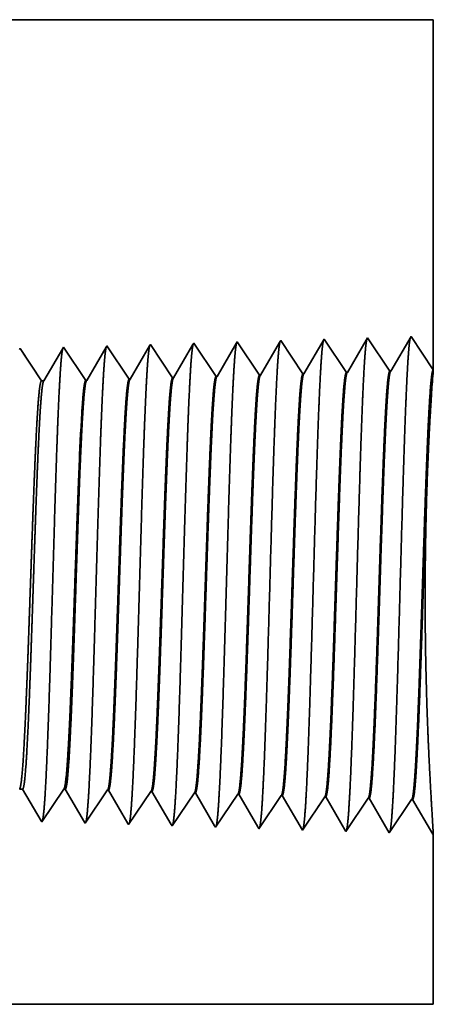
# Model space of a CAD drawing. Extents: x 0 to 10.8, y 0 to 8.2.
# Drawn here: x 5.1 to 5.3, y 0.9 to 1.5 of the extents above; entities that cross this region are included whole.
import ezdxf

# ---------------------------------------------------------------- set-up
doc = ezdxf.new("R2010")
doc.units = 0
doc.header["$MEASUREMENT"] = 0
doc.layers.get('0').update_dxf_attribs({"lineweight": 13})

# ---------------------------------------------------------------- blocks, each defined once
blk = doc.blocks.new('BLOCK23')
at = {"color": 7, "lineweight": 5, "ltscale": 0.000135}
blk.add_line((4.129432, 0.604065), (4.134836, 0.604065), dxfattribs=at)
at = {"color": 7, "lineweight": 5, "ltscale": 0.000216}
for p, q in [((4.134836, 0.604065), (4.139184, 0.596601)), ((4.139184, 0.596601), (4.143531, 0.589137)), ((4.143531, 0.589137), (4.147878, 0.581674)), ((4.147878, 0.581674), (4.152226, 0.57421)), ((4.152226, 0.57421), (4.156573, 0.566746)), ((4.156573, 0.566746), (4.16092, 0.559282)), ((4.16092, 0.559282), (4.165268, 0.551818))]:
    blk.add_line(p, q, dxfattribs=at)
at = {"color": 7, "lineweight": 5, "ltscale": 0.00027}
for p, q in [((4.196337, 0.595076), (4.202354, 0.604065)), ((4.184302, 0.577098), (4.19032, 0.586087)), ((4.19032, 0.586087), (4.196337, 0.595076)), ((4.172268, 0.55912), (4.178285, 0.568109)), ((4.178285, 0.568109), (4.184302, 0.577098)), ((4.16625, 0.550131), (4.172268, 0.55912))]:
    blk.add_line(p, q, dxfattribs=at)
at = {"color": 7, "lineweight": 5, "ltscale": 6.5e-05}
blk.add_line((4.202354, 0.604065), (4.204965, 0.604065), dxfattribs=at)
at = {"color": 7, "lineweight": 5, "ltscale": 0.000225}
for p, q in [((4.204965, 0.604065), (4.209486, 0.596303)), ((4.209486, 0.596303), (4.214007, 0.588542)), ((4.214007, 0.588542), (4.218527, 0.58078)), ((4.418822, 0.598105), (4.423351, 0.590331)), ((4.423351, 0.590331), (4.427879, 0.582556)), ((4.218527, 0.58078), (4.223048, 0.573018)), ((4.223048, 0.573018), (4.227569, 0.565256)), ((4.427879, 0.582556), (4.432407, 0.574781)), ((4.432407, 0.574781), (4.436935, 0.567007)), ((4.436935, 0.567007), (4.441463, 0.559232)), ((4.227569, 0.565256), (4.23209, 0.557495)), ((4.23209, 0.557495), (4.236611, 0.549733)), ((4.441463, 0.559232), (4.445992, 0.551458)), ((4.445992, 0.551458), (4.45052, 0.543683))]:
    blk.add_line(p, q, dxfattribs=at)
at = {"color": 7, "lineweight": 5, "ltscale": 0.000235}
for p, q in [((4.269078, 0.594804), (4.274311, 0.602621)), ((4.340506, 0.592572), (4.345739, 0.600389)), ((4.258611, 0.579169), (4.263845, 0.586986)), ((4.263845, 0.586986), (4.269078, 0.594804)), ((4.33004, 0.576937), (4.335273, 0.584754)), ((4.335273, 0.584754), (4.340506, 0.592572)), ((4.406701, 0.582522), (4.411934, 0.59034)), ((4.411934, 0.59034), (4.417167, 0.598157)), ((4.47813, 0.58029), (4.483363, 0.588108)), ((4.483363, 0.588108), (4.488596, 0.595925)), ((4.549558, 0.578058), (4.554791, 0.585875)), ((4.554791, 0.585875), (4.560024, 0.593693)), ((4.620986, 0.575826), (4.626219, 0.583643)), ((4.626219, 0.583643), (4.631452, 0.591461)), ((4.248145, 0.563534), (4.253378, 0.571351)), ((4.253378, 0.571351), (4.258611, 0.579169)), ((4.319574, 0.561301), (4.324807, 0.569119)), ((4.324807, 0.569119), (4.33004, 0.576937)), ((4.396235, 0.566887), (4.401468, 0.574705)), ((4.401468, 0.574705), (4.406701, 0.582522)), ((4.467664, 0.564655), (4.472897, 0.572472)), ((4.472897, 0.572472), (4.47813, 0.58029)), ((4.539092, 0.562423), (4.544325, 0.57024)), ((4.544325, 0.57024), (4.549558, 0.578058)), ((4.610521, 0.560191), (4.615754, 0.568008)), ((4.615754, 0.568008), (4.620986, 0.575826)), ((4.237679, 0.547898), (4.242912, 0.555716)), ((4.242912, 0.555716), (4.248145, 0.563534)), ((4.309108, 0.545666), (4.314341, 0.553484)), ((4.314341, 0.553484), (4.319574, 0.561301)), ((4.380536, 0.543434), (4.385769, 0.551252)), ((4.385769, 0.551252), (4.391002, 0.559069)), ((4.391002, 0.559069), (4.396235, 0.566887)), ((4.457198, 0.54902), (4.462431, 0.556837)), ((4.462431, 0.556837), (4.467664, 0.564655)), ((4.528626, 0.546788), (4.533859, 0.554605)), ((4.533859, 0.554605), (4.539092, 0.562423)), ((4.600055, 0.544555), (4.605288, 0.552373)), ((4.605288, 0.552373), (4.610521, 0.560191)), ((4.451965, 0.541202), (4.457198, 0.54902)), ((4.523393, 0.53897), (4.528626, 0.546788)), ((4.594822, 0.536738), (4.600055, 0.544555))]:
    blk.add_line(p, q, dxfattribs=at)
at = {"color": 7, "lineweight": 5, "ltscale": 4.1e-05}
for p, q in [((4.274311, 0.602621), (4.275965, 0.602569)), ((4.345739, 0.600389), (4.347394, 0.600337)), ((4.417167, 0.598157), (4.418822, 0.598105)), ((4.488596, 0.595925), (4.490251, 0.595873)), ((4.560024, 0.593693), (4.561681, 0.593641)), ((4.631452, 0.591461), (4.63311, 0.591409))]:
    blk.add_line(p, q, dxfattribs=at)
at = {"color": 7, "lineweight": 5, "ltscale": 0.000227}
for p, q in [((4.275965, 0.602569), (4.280532, 0.594727)), ((4.280532, 0.594727), (4.2851, 0.586885)), ((4.2851, 0.586885), (4.289667, 0.579043)), ((4.289667, 0.579043), (4.294235, 0.571201)), ((4.294235, 0.571201), (4.298802, 0.563359)), ((4.298802, 0.563359), (4.30337, 0.555517)), ((4.30337, 0.555517), (4.307937, 0.547675))]:
    blk.add_line(p, q, dxfattribs=at)
at = {"color": 7, "lineweight": 5, "ltscale": 0.000226}
for p, q in [((4.347394, 0.600337), (4.351944, 0.592525)), ((4.351944, 0.592525), (4.356494, 0.584714)), ((4.356494, 0.584714), (4.361043, 0.576902)), ((4.361043, 0.576902), (4.365593, 0.56909)), ((4.365593, 0.56909), (4.370143, 0.561278)), ((4.370143, 0.561278), (4.374693, 0.553466)), ((4.374693, 0.553466), (4.379243, 0.545655))]:
    blk.add_line(p, q, dxfattribs=at)
at = {"color": 7, "lineweight": 5, "ltscale": 0.000224}
for p, q in [((4.490251, 0.595873), (4.494752, 0.588146)), ((4.494752, 0.588146), (4.499253, 0.580418)), ((4.499253, 0.580418), (4.503754, 0.572691)), ((4.503754, 0.572691), (4.508254, 0.564963)), ((4.508254, 0.564963), (4.512755, 0.557236)), ((4.512755, 0.557236), (4.517255, 0.549508)), ((4.517255, 0.549508), (4.521756, 0.541781))]:
    blk.add_line(p, q, dxfattribs=at)
at = {"color": 7, "lineweight": 5, "ltscale": 0.001646}
for p, q in [((4.561681, 0.593641), (4.594822, 0.536738)), ((4.63311, 0.591409), (4.66625, 0.534506)), ((4.66625, 0.534506), (4.702879, 0.589228)), ((4.704538, 0.589176), (4.737679, 0.532274)), ((4.737679, 0.532274), (4.774308, 0.586996)), ((4.775967, 0.586944), (4.809107, 0.530041))]:
    blk.add_line(p, q, dxfattribs=at)
at = {"color": 7, "lineweight": 5, "ltscale": 4.2e-05}
for p, q in [((4.702879, 0.589228), (4.704538, 0.589176)), ((4.774308, 0.586996), (4.775967, 0.586944))]:
    blk.add_line(p, q, dxfattribs=at)
at = {"color": 7, "lineweight": 5, "ltscale": 4.9e-05}
blk.add_line((4.165268, 0.551818), (4.16625, 0.550131), dxfattribs=at)
at = {"color": 7, "lineweight": 5, "ltscale": 5.3e-05}
blk.add_line((4.236611, 0.549733), (4.237679, 0.547898), dxfattribs=at)
at = {"color": 7, "lineweight": 5, "ltscale": 5.8e-05}
blk.add_line((4.307937, 0.547675), (4.309108, 0.545666), dxfattribs=at)
at = {"color": 7, "lineweight": 5, "ltscale": 6.4e-05}
blk.add_line((4.379243, 0.545655), (4.380536, 0.543434), dxfattribs=at)
at = {"color": 7, "lineweight": 5, "ltscale": 7.2e-05}
blk.add_line((4.45052, 0.543683), (4.451965, 0.541202), dxfattribs=at)
at = {"color": 7, "lineweight": 5, "ltscale": 8.1e-05}
blk.add_line((4.521756, 0.541781), (4.523393, 0.53897), dxfattribs=at)
at = {"color": 7, "lineweight": 5, "ltscale": 4e-05}
blk.add_line((4.809107, 0.530041), (4.81, 0.531375), dxfattribs=at)
at = {"color": 7, "lineweight": 5, "ltscale": 0.007034}
blk.add_line((4.81, 0.531375), (4.81, 0.25), dxfattribs=at)
at = {"color": 7, "lineweight": 5, "ltscale": 0.03937}
blk.add_line((4.81, 0.25), (1.2345, 0.25), dxfattribs=at)
blk = doc.blocks.new('BLOCK24')
at = {"color": 7, "lineweight": 5, "ltscale": 0.03937}
blk.add_line((2.516778, 1.87), (4.81, 1.87), dxfattribs=at)
at = {"color": 7, "lineweight": 5, "ltscale": 0.014396}
blk.add_line((4.81, 1.87), (4.81, 1.294153), dxfattribs=at)
at = {"color": 7, "lineweight": 5, "ltscale": 0.001646}
for p, q in [((4.701965, 1.34661), (4.668824, 1.289708)), ((4.738594, 1.291888), (4.701965, 1.34661)), ((4.773393, 1.348843), (4.740253, 1.29194)), ((4.630536, 1.344378), (4.597396, 1.287475)), ((4.667165, 1.289656), (4.630536, 1.344378))]:
    blk.add_line(p, q, dxfattribs=at)
at = {"color": 7, "lineweight": 5, "ltscale": 0.001645}
blk.add_line((4.81, 1.294153), (4.773393, 1.348843), dxfattribs=at)
at = {"color": 7, "lineweight": 5, "ltscale": 4.7e-05}
blk.add_line((4.130536, 1.328753), (4.129591, 1.327131), dxfattribs=at)
at = {"color": 7, "lineweight": 5, "ltscale": 0.000265}
for p, q in [((4.136429, 1.31995), (4.130536, 1.328753)), ((4.142322, 1.311147), (4.136429, 1.31995)), ((4.148214, 1.302344), (4.142322, 1.311147)), ((4.154107, 1.293541), (4.148214, 1.302344)), ((4.16, 1.284738), (4.154107, 1.293541)), ((4.165893, 1.275935), (4.16, 1.284738))]:
    blk.add_line(p, q, dxfattribs=at)
at = {"color": 7, "lineweight": 5, "ltscale": 0.00022}
for p, q in [((4.200941, 1.329228), (4.196506, 1.321614)), ((4.192072, 1.314001), (4.187638, 1.306388)), ((4.196506, 1.321614), (4.192072, 1.314001)), ((4.183204, 1.298775), (4.178769, 1.291161)), ((4.187638, 1.306388), (4.183204, 1.298775)), ((4.174335, 1.283548), (4.169901, 1.275935)), ((4.178769, 1.291161), (4.174335, 1.283548))]:
    blk.add_line(p, q, dxfattribs=at)
at = {"color": 7, "lineweight": 5, "ltscale": 5.1e-05}
blk.add_line((4.201965, 1.330986), (4.200941, 1.329228), dxfattribs=at)
at = {"color": 7, "lineweight": 5, "ltscale": 0.000235}
for p, q in [((4.207198, 1.323168), (4.201965, 1.330986)), ((4.278626, 1.3254), (4.273393, 1.333218)), ((4.350055, 1.327632), (4.344822, 1.33545)), ((4.421483, 1.329864), (4.41625, 1.337682)), ((4.426716, 1.322047), (4.421483, 1.329864)), ((4.492912, 1.332096), (4.487679, 1.339914)), ((4.498145, 1.324279), (4.492912, 1.332096)), ((4.564341, 1.334329), (4.559108, 1.342146)), ((4.569574, 1.326511), (4.564341, 1.334329)), ((4.212431, 1.31535), (4.207198, 1.323168)), ((4.217664, 1.307533), (4.212431, 1.31535)), ((4.283859, 1.317582), (4.278626, 1.3254)), ((4.289092, 1.309765), (4.283859, 1.317582)), ((4.355288, 1.319815), (4.350055, 1.327632)), ((4.360521, 1.311997), (4.355288, 1.319815)), ((4.43195, 1.314229), (4.426716, 1.322047)), ((4.437183, 1.306412), (4.43195, 1.314229)), ((4.503378, 1.316461), (4.498145, 1.324279)), ((4.508611, 1.308644), (4.503378, 1.316461)), ((4.574806, 1.318693), (4.569574, 1.326511)), ((4.580039, 1.310876), (4.574806, 1.318693)), ((4.222897, 1.299715), (4.217664, 1.307533)), ((4.22813, 1.291898), (4.222897, 1.299715)), ((4.294325, 1.301947), (4.289092, 1.309765)), ((4.299559, 1.29413), (4.294325, 1.301947)), ((4.365754, 1.304179), (4.360521, 1.311997)), ((4.370987, 1.296362), (4.365754, 1.304179)), ((4.37622, 1.288544), (4.370987, 1.296362)), ((4.442415, 1.298594), (4.437183, 1.306412)), ((4.447648, 1.290776), (4.442415, 1.298594)), ((4.513844, 1.300826), (4.508611, 1.308644)), ((4.519077, 1.293008), (4.513844, 1.300826)), ((4.585272, 1.303058), (4.580039, 1.310876)), ((4.590505, 1.295241), (4.585272, 1.303058)), ((4.233363, 1.28408), (4.22813, 1.291898)), ((4.238596, 1.276263), (4.233363, 1.28408)), ((4.304792, 1.286312), (4.299559, 1.29413)), ((4.310025, 1.278495), (4.304792, 1.286312)), ((4.381453, 1.280727), (4.37622, 1.288544)), ((4.452881, 1.282959), (4.447648, 1.290776)), ((4.524309, 1.285191), (4.519077, 1.293008)), ((4.595738, 1.287424), (4.590505, 1.295241))]:
    blk.add_line(p, q, dxfattribs=at)
at = {"color": 7, "lineweight": 5, "ltscale": 0.000227}
for p, q in [((4.272276, 1.3313), (4.267701, 1.323445)), ((4.263126, 1.31559), (4.258551, 1.307735)), ((4.267701, 1.323445), (4.263126, 1.31559)), ((4.253976, 1.29988), (4.249401, 1.292025)), ((4.258551, 1.307735), (4.253976, 1.29988)), ((4.244826, 1.284169), (4.24025, 1.276315)), ((4.249401, 1.292025), (4.244826, 1.284169))]:
    blk.add_line(p, q, dxfattribs=at)
at = {"color": 7, "lineweight": 5, "ltscale": 5.5e-05}
blk.add_line((4.273393, 1.333218), (4.272276, 1.3313), dxfattribs=at)
at = {"color": 7, "lineweight": 5, "ltscale": 0.000226}
for p, q in [((4.343593, 1.33334), (4.339034, 1.325513)), ((4.334475, 1.317685), (4.329916, 1.309857)), ((4.339034, 1.325513), (4.334475, 1.317685)), ((4.410346, 1.327544), (4.405806, 1.31975)), ((4.325357, 1.30203), (4.320798, 1.294202)), ((4.329916, 1.309857), (4.325357, 1.30203)), ((4.316238, 1.286374), (4.311679, 1.278547)), ((4.320798, 1.294202), (4.316238, 1.286374)), ((4.387648, 1.288573), (4.383108, 1.280779))]:
    blk.add_line(p, q, dxfattribs=at)
at = {"color": 7, "lineweight": 5, "ltscale": 6.1e-05}
blk.add_line((4.344822, 1.33545), (4.343593, 1.33334), dxfattribs=at)
at = {"color": 7, "lineweight": 5, "ltscale": 0.000225}
for p, q in [((4.414886, 1.335338), (4.410346, 1.327544)), ((4.405806, 1.31975), (4.401267, 1.311956)), ((4.392187, 1.296367), (4.387648, 1.288573)), ((4.396727, 1.304161), (4.392187, 1.296367)), ((4.401267, 1.311956), (4.396727, 1.304161))]:
    blk.add_line(p, q, dxfattribs=at)
at = {"color": 7, "lineweight": 5, "ltscale": 6.8e-05}
blk.add_line((4.41625, 1.337682), (4.414886, 1.335338), dxfattribs=at)
at = {"color": 7, "lineweight": 5, "ltscale": 0.000224}
for p, q in [((4.481629, 1.329526), (4.477113, 1.321773)), ((4.486144, 1.337278), (4.481629, 1.329526)), ((4.472598, 1.314021), (4.468083, 1.306268)), ((4.477113, 1.321773), (4.472598, 1.314021)), ((4.463567, 1.298516), (4.459052, 1.290763)), ((4.468083, 1.306268), (4.463567, 1.298516)), ((4.459052, 1.290763), (4.454537, 1.283011))]:
    blk.add_line(p, q, dxfattribs=at)
at = {"color": 7, "lineweight": 5, "ltscale": 7.6e-05}
blk.add_line((4.487679, 1.339914), (4.486144, 1.337278), dxfattribs=at)
at = {"color": 7, "lineweight": 5, "ltscale": 0.000223}
for p, q in [((4.55287, 1.331437), (4.548386, 1.323738)), ((4.557354, 1.339136), (4.55287, 1.331437)), ((4.543902, 1.316039), (4.539418, 1.30834)), ((4.548386, 1.323738), (4.543902, 1.316039)), ((4.534934, 1.300641), (4.53045, 1.292942)), ((4.539418, 1.30834), (4.534934, 1.300641)), ((4.53045, 1.292942), (4.525966, 1.285243))]:
    blk.add_line(p, q, dxfattribs=at)
at = {"color": 7, "lineweight": 5, "ltscale": 8.7e-05}
blk.add_line((4.559108, 1.342146), (4.557354, 1.339136), dxfattribs=at)
at = {"color": 7, "lineweight": 5, "ltscale": 4.1e-05}
for p, q in [((4.383108, 1.280779), (4.381453, 1.280727)), ((4.454537, 1.283011), (4.452881, 1.282959)), ((4.525966, 1.285243), (4.524309, 1.285191)), ((4.597396, 1.287475), (4.595738, 1.287424)), ((4.24025, 1.276315), (4.238596, 1.276263)), ((4.311679, 1.278547), (4.310025, 1.278495))]:
    blk.add_line(p, q, dxfattribs=at)
at = {"color": 7, "lineweight": 5, "ltscale": 4.2e-05}
for p, q in [((4.668824, 1.289708), (4.667165, 1.289656)), ((4.740253, 1.29194), (4.738594, 1.291888))]:
    blk.add_line(p, q, dxfattribs=at)
at = {"color": 7, "lineweight": 5, "ltscale": 0.0001}
blk.add_line((4.169901, 1.275935), (4.165893, 1.275935), dxfattribs=at)

msp = doc.modelspace()

# ---------------------------------------------------------------- linework, layer by layer
at = {"color": 7, "lineweight": 35, "ltscale": 0.03937}
for p, q in [((4.42489, 1.54208), (5.31547, 1.54208)), ((3.92691, 0.91295), (5.31547, 0.91295))]:
    msp.add_line(p, q, dxfattribs=at)
at = {"color": 7, "lineweight": 35, "ltscale": 0.005591}
msp.add_line((5.31547, 1.54208), (5.31547, 1.31845), dxfattribs=at)
at = {"color": 7, "lineweight": 35, "ltscale": 2.4e-05}
msp.add_line((5.13482, 1.33449), (5.13434, 1.33367), dxfattribs=at)
at = {"color": 7, "lineweight": 35, "ltscale": 0.000639}
for p, q in [((5.14904, 1.31324), (5.13482, 1.33449)), ((5.17678, 1.3141), (5.16256, 1.33536)), ((5.20452, 1.31497), (5.19029, 1.33622)), ((5.23226, 1.31584), (5.21804, 1.33709)), ((5.24577, 1.33796), (5.2329, 1.31586)), ((5.26, 1.3167), (5.24577, 1.33796)), ((5.27351, 1.33882), (5.26064, 1.31672)), ((5.28774, 1.31757), (5.27351, 1.33882)), ((5.30125, 1.33969), (5.28838, 1.31759)), ((5.31547, 1.31845), (5.30125, 1.33969)), ((5.09356, 1.3115), (5.07934, 1.33275)), ((5.1213, 1.31237), (5.10708, 1.33362)), ((5.10743, 1.04989), (5.09321, 1.02864)), ((5.13517, 1.04903), (5.12095, 1.02777)), ((5.16291, 1.04816), (5.14869, 1.02691)), ((5.19065, 1.04729), (5.17643, 1.02604)), ((5.21839, 1.04642), (5.20416, 1.02517)), ((5.23191, 1.02431), (5.21903, 1.0464)), ((5.24613, 1.04556), (5.23191, 1.02431)), ((5.25964, 1.02344), (5.24677, 1.04554)), ((5.27387, 1.04469), (5.25964, 1.02344)), ((5.28738, 1.02257), (5.27451, 1.04467)), ((5.30161, 1.04382), (5.28738, 1.02257)), ((5.31512, 1.02171), (5.30225, 1.0438))]:
    msp.add_line(p, q, dxfattribs=at)
at = {"color": 7, "lineweight": 35, "ltscale": 0.000613}
msp.add_line((5.16203, 1.33445), (5.14968, 1.31326), dxfattribs=at)
at = {"color": 7, "lineweight": 35, "ltscale": 2.6e-05}
msp.add_line((5.16256, 1.33536), (5.16203, 1.33445), dxfattribs=at)
at = {"color": 7, "lineweight": 35, "ltscale": 0.00061}
for p, q in [((5.1897, 1.3352), (5.17742, 1.31412)), ((5.09279, 1.02935), (5.0805, 1.05045))]:
    msp.add_line(p, q, dxfattribs=at)
at = {"color": 7, "lineweight": 35, "ltscale": 3e-05}
msp.add_line((5.19029, 1.33622), (5.1897, 1.3352), dxfattribs=at)
at = {"color": 7, "lineweight": 35, "ltscale": 0.000606}
msp.add_line((5.21735, 1.33592), (5.20516, 1.31499), dxfattribs=at)
at = {"color": 7, "lineweight": 35, "ltscale": 3.4e-05}
msp.add_line((5.21804, 1.33709), (5.21735, 1.33592), dxfattribs=at)
at = {"color": 7, "lineweight": 35, "ltscale": 1.8e-05}
msp.add_line((5.0516, 1.33189), (5.05123, 1.33126), dxfattribs=at)
at = {"color": 7, "lineweight": 35, "ltscale": 0.000617}
for p, q in [((5.06533, 1.31138), (5.0516, 1.33189)), ((5.12049, 1.02855), (5.10808, 1.04987))]:
    msp.add_line(p, q, dxfattribs=at)
at = {"color": 7, "lineweight": 35, "ltscale": 0.000599}
msp.add_line((5.07894, 1.33207), (5.06689, 1.31138), dxfattribs=at)
at = {"color": 7, "lineweight": 35, "ltscale": 2e-05}
msp.add_line((5.07934, 1.33275), (5.07894, 1.33207), dxfattribs=at)
at = {"color": 7, "lineweight": 35, "ltscale": 0.000618}
msp.add_line((5.10664, 1.33288), (5.0942, 1.31152), dxfattribs=at)
at = {"color": 7, "lineweight": 35, "ltscale": 2.2e-05}
msp.add_line((5.10708, 1.33362), (5.10664, 1.33288), dxfattribs=at)
at = {"color": 7, "lineweight": 35, "ltscale": 0.000616}
msp.add_line((5.13434, 1.33367), (5.12195, 1.31239), dxfattribs=at)
at = {"color": 7, "lineweight": 35, "ltscale": 1.6e-05}
for p, q in [((5.20452, 1.31497), (5.20516, 1.31499)), ((5.23226, 1.31584), (5.2329, 1.31586)), ((5.26, 1.3167), (5.26064, 1.31672)), ((5.28774, 1.31757), (5.28838, 1.31759)), ((5.09356, 1.3115), (5.0942, 1.31152)), ((5.1213, 1.31237), (5.12195, 1.31239)), ((5.14904, 1.31324), (5.14968, 1.31326)), ((5.17678, 1.3141), (5.17742, 1.31412)), ((5.10743, 1.04989), (5.10808, 1.04987)), ((5.13517, 1.04903), (5.13582, 1.049)), ((5.16291, 1.04816), (5.16355, 1.04814)), ((5.19065, 1.04729), (5.19129, 1.04727)), ((5.21839, 1.04642), (5.21903, 1.0464)), ((5.24613, 1.04556), (5.24677, 1.04554)), ((5.27387, 1.04469), (5.27451, 1.04467)), ((5.30161, 1.04382), (5.30225, 1.0438)), ((5.31547, 1.02222), (5.31512, 1.02171))]:
    msp.add_line(p, q, dxfattribs=at)
at = {"color": 7, "lineweight": 35, "ltscale": 6.1e-05}
msp.add_line((5.31529, 1.31601), (5.31547, 1.31844), dxfattribs=at)
at = {"color": 7, "lineweight": 35, "ltscale": 3.9e-05}
msp.add_line((5.06689, 1.31138), (5.06533, 1.31138), dxfattribs=at)
at = {"color": 7, "lineweight": 35, "ltscale": 3e-06}
for p, q in [((5.08948, 1.25952), (5.08949, 1.25962)), ((5.08949, 1.2437), (5.08949, 1.24382))]:
    msp.add_line(p, q, dxfattribs=at)
at = {"color": 7, "lineweight": 35, "ltscale": 1e-06}
msp.add_line((5.08949, 1.25962), (5.08949, 1.25967), dxfattribs=at)
at = {"color": 7, "lineweight": 35, "ltscale": 0.000395}
msp.add_line((5.08949, 1.2437), (5.08949, 1.25952), dxfattribs=at)
at = {"color": 7, "lineweight": 35, "ltscale": 5.2e-05}
msp.add_line((5.05327, 1.05045), (5.05117, 1.05045), dxfattribs=at)
at = {"color": 7, "lineweight": 35, "ltscale": 0.000587}
msp.add_line((5.06508, 1.03016), (5.05327, 1.05045), dxfattribs=at)
at = {"color": 7, "lineweight": 35, "ltscale": 0.00063}
msp.add_line((5.07949, 1.05045), (5.06547, 1.02951), dxfattribs=at)
at = {"color": 7, "lineweight": 35, "ltscale": 2.5e-05}
for p, q in [((5.0805, 1.05045), (5.07949, 1.05045)), ((5.14869, 1.02691), (5.14818, 1.02777))]:
    msp.add_line(p, q, dxfattribs=at)
at = {"color": 7, "lineweight": 35, "ltscale": 0.000614}
msp.add_line((5.14818, 1.02777), (5.13582, 1.049), dxfattribs=at)
at = {"color": 7, "lineweight": 35, "ltscale": 0.000611}
msp.add_line((5.17586, 1.027), (5.16355, 1.04814), dxfattribs=at)
at = {"color": 7, "lineweight": 35, "ltscale": 0.000608}
msp.add_line((5.20353, 1.02626), (5.19129, 1.04727), dxfattribs=at)
at = {"color": 7, "lineweight": 35, "ltscale": 1.9e-05}
msp.add_line((5.06547, 1.02951), (5.06508, 1.03016), dxfattribs=at)
at = {"color": 7, "lineweight": 35, "ltscale": 2.1e-05}
msp.add_line((5.09321, 1.02864), (5.09279, 1.02935), dxfattribs=at)
at = {"color": 7, "lineweight": 35, "ltscale": 2.3e-05}
msp.add_line((5.12095, 1.02777), (5.12049, 1.02855), dxfattribs=at)
at = {"color": 7, "lineweight": 35, "ltscale": 2.8e-05}
msp.add_line((5.17643, 1.02604), (5.17586, 1.027), dxfattribs=at)
at = {"color": 7, "lineweight": 35, "ltscale": 3.2e-05}
msp.add_line((5.20416, 1.02517), (5.20353, 1.02626), dxfattribs=at)
at = {"color": 7, "lineweight": 35, "ltscale": 0.002732}
msp.add_line((5.31547, 1.02222), (5.31547, 0.91295), dxfattribs=at)
at = {"color": 7, "lineweight": 35, "ltscale": 0.03937}
for points in [[(5.20516, 1.31499, 0.24293), (5.20492, 1.31477)], [(5.2329, 1.31586, 0.24365), (5.23266, 1.31564)], [(5.26064, 1.31673, 0.243506), (5.26041, 1.31651)], [(5.28838, 1.31759, 0.243307), (5.28815, 1.31738)], [(5.31529, 1.31601, 0.004369), (5.3143, 1.30214)], [(5.06688, 1.31138, 0.251355), (5.06664, 1.31116)], [(5.0942, 1.31153, 0.242781), (5.09396, 1.3113)], [(5.12194, 1.31239, 0.24278), (5.1217, 1.31217)], [(5.14968, 1.31326, 0.242828), (5.14944, 1.31304)], [(5.17742, 1.31413, 0.242834), (5.17718, 1.31391)], [(5.09134, 1.29544, 0.006441), (5.0895, 1.25967)], [(5.07949, 1.05045, 0.242437), (5.07972, 1.05063)], [(5.10743, 1.04989, 0.251101), (5.10766, 1.05006)], [(5.13517, 1.04902, 0.251104), (5.13539, 1.04919)], [(5.16291, 1.04815, 0.251107), (5.16313, 1.04832)], [(5.19065, 1.04729, 0.251113), (5.19087, 1.04745)], [(5.21839, 1.04642, 0.251115), (5.21861, 1.04659)], [(5.24613, 1.04556, 0.251118), (5.24635, 1.04572)], [(5.27387, 1.04469, 0.252005), (5.27409, 1.04485)], [(5.30161, 1.04382, 0.251851), (5.30182, 1.04398)]]:
    msp.add_lwpolyline(points, format="xyb", dxfattribs=at)
for points, knots in [([(5.16213, 1.33462), (5.1618, 1.33349), (5.16147, 1.33128), (5.16115, 1.32807), (5.1608, 1.32356), (5.16046, 1.31821), (5.16042, 1.31761), (5.16038, 1.31701), (5.16035, 1.31639)], [0, 0, 0, 0, 0, 0, 3.558133, 3.558133, 3.558133, 3.999305, 3.999305, 3.999305, 3.999305, 3.999305, 3.999305]), ([(5.18987, 1.33549), (5.18954, 1.33435), (5.18921, 1.33214), (5.18889, 1.32891), (5.18854, 1.32437), (5.1882, 1.31899), (5.18816, 1.31838), (5.18812, 1.31777), (5.18809, 1.31715)], [0, 0, 0, 0, 0, 0, 3.583828, 3.583828, 3.583828, 4.028178, 4.028178, 4.028178, 4.028178, 4.028178, 4.028178]), ([(5.21761, 1.33636), (5.21728, 1.33522), (5.21695, 1.33299), (5.21663, 1.32974), (5.21628, 1.32518), (5.21594, 1.31976), (5.2159, 1.31915), (5.21586, 1.31854), (5.21583, 1.31791)], [0, 0, 0, 0, 0, 0, 3.60952, 3.60952, 3.60952, 4.057047, 4.057047, 4.057047, 4.057047, 4.057047, 4.057047]), ([(5.24535, 1.33723), (5.24502, 1.33609), (5.24469, 1.33385), (5.24437, 1.33058), (5.24402, 1.32599), (5.24368, 1.32053), (5.24364, 1.31992), (5.2436, 1.3193), (5.24357, 1.31867)], [0, 0, 0, 0, 0, 0, 3.635256, 3.635256, 3.635256, 4.085966, 4.085966, 4.085966, 4.085966, 4.085966, 4.085966]), ([(5.2731, 1.3381), (5.27276, 1.33696), (5.27243, 1.33471), (5.27211, 1.33142), (5.27176, 1.3268), (5.27142, 1.32131), (5.27138, 1.32069), (5.27134, 1.32007), (5.27131, 1.31943)], [0, 0, 0, 0, 0, 0, 3.660947, 3.660947, 3.660947, 4.114833, 4.114833, 4.114833, 4.114833, 4.114833, 4.114833]), ([(5.30084, 1.33897), (5.3005, 1.33783), (5.30017, 1.33557), (5.29985, 1.33226), (5.2995, 1.32761), (5.29916, 1.32208), (5.29912, 1.32146), (5.29908, 1.32083), (5.29905, 1.32019)], [0, 0, 0, 0, 0, 0, 3.686602, 3.686602, 3.686602, 4.143659, 4.143659, 4.143659, 4.143659, 4.143659, 4.143659]), ([(5.07904, 1.3324), (5.07872, 1.33165), (5.07841, 1.32996), (5.0781, 1.32735), (5.07773, 1.32307), (5.07736, 1.31777), (5.07728, 1.31659), (5.07721, 1.31537), (5.07713, 1.31411)], [0, 0, 0, 0, 0, 0, 3.297306, 3.297306, 3.297306, 4.196236, 4.196236, 4.196236, 4.196236, 4.196236, 4.196236]), ([(5.10664, 1.33288), (5.10631, 1.33175), (5.10599, 1.32956), (5.10567, 1.32639), (5.10532, 1.32194), (5.10498, 1.31667), (5.10494, 1.31608), (5.10491, 1.31548), (5.10487, 1.31487)], [0, 0, 0, 0, 0, 0, 3.506745, 3.506745, 3.506745, 3.941562, 3.941562, 3.941562, 3.941562, 3.941562, 3.941562]), ([(5.13439, 1.33375), (5.13405, 1.33262), (5.13373, 1.33042), (5.13341, 1.32723), (5.13306, 1.32275), (5.13272, 1.31744), (5.13268, 1.31685), (5.13265, 1.31624), (5.13261, 1.31563)], [0, 0, 0, 0, 0, 0, 3.53242, 3.53242, 3.53242, 3.970413, 3.970413, 3.970413, 3.970413, 3.970413, 3.970413]), ([(5.13261, 1.31563), (5.13185, 1.30295), (5.13115, 1.28633), (5.1305, 1.26796), (5.12903, 1.22195), (5.12765, 1.17282), (5.12686, 1.14493), (5.1256, 1.10226), (5.12417, 1.06575), (5.12365, 1.05411), (5.12288, 1.04052), (5.12206, 1.03224), (5.12182, 1.03041), (5.12158, 1.02911), (5.12134, 1.02837)], [0, 0, 0, 0, 0, 0, 9.049879, 9.049879, 9.049879, 21.680703, 21.680703, 21.680703, 28.28146, 28.28146, 28.28146, 30.834703, 30.834703, 30.834703, 30.834703, 30.834703, 30.834703]), ([(5.16035, 1.31639), (5.15959, 1.30368), (5.1589, 1.28705), (5.15825, 1.26865), (5.15678, 1.22247), (5.1554, 1.17314), (5.15461, 1.14506), (5.15335, 1.10214), (5.15192, 1.06536), (5.1514, 1.05364), (5.15063, 1.03987), (5.1498, 1.03146), (5.14956, 1.02958), (5.14932, 1.02825), (5.14908, 1.0275)], [0, 0, 0, 0, 0, 0, 9.070902, 9.070902, 9.070902, 21.777278, 21.777278, 21.777278, 28.417226, 28.417226, 28.417226, 31.020186, 31.020186, 31.020186, 31.020186, 31.020186, 31.020186]), ([(5.18809, 1.31715), (5.18733, 1.30442), (5.18664, 1.28776), (5.186, 1.26934), (5.18452, 1.22299), (5.18315, 1.17345), (5.18236, 1.1452), (5.1811, 1.10202), (5.17967, 1.06498), (5.17915, 1.05317), (5.17838, 1.03922), (5.17755, 1.03068), (5.17731, 1.02875), (5.17706, 1.02739), (5.17682, 1.02663)], [0, 0, 0, 0, 0, 0, 9.091843, 9.091843, 9.091843, 21.873713, 21.873713, 21.873713, 28.552824, 28.552824, 28.552824, 31.205634, 31.205634, 31.205634, 31.205634, 31.205634, 31.205634]), ([(5.21583, 1.31791), (5.21479, 1.30032), (5.21387, 1.27528), (5.21303, 1.24845), (5.21149, 1.19505), (5.20997, 1.14082), (5.20924, 1.11589), (5.20808, 1.07912), (5.20674, 1.04982), (5.20627, 1.04111), (5.20564, 1.03245), (5.20498, 1.02766), (5.20484, 1.02683), (5.2047, 1.0262), (5.20455, 1.02576)], [0, 0, 0, 0, 0, 0, 12.564487, 12.564487, 12.564487, 24.108608, 24.108608, 24.108608, 29.849065, 29.849065, 29.849065, 31.377558, 31.377558, 31.377558, 31.377558, 31.377558, 31.377558]), ([(5.24357, 1.31867), (5.24253, 1.30103), (5.24162, 1.27594), (5.24078, 1.24903), (5.23924, 1.19541), (5.23772, 1.14093), (5.23699, 1.11585), (5.23583, 1.07885), (5.23449, 1.04932), (5.23402, 1.04054), (5.23339, 1.03174), (5.23272, 1.02685), (5.23258, 1.02599), (5.23244, 1.02534), (5.23229, 1.02489)], [0, 0, 0, 0, 0, 0, 12.604124, 12.604124, 12.604124, 24.21988, 24.21988, 24.21988, 29.991081, 29.991081, 29.991081, 31.563448, 31.563448, 31.563448, 31.563448, 31.563448, 31.563448]), ([(5.27131, 1.31943), (5.27028, 1.30174), (5.26936, 1.2766), (5.26852, 1.24962), (5.26698, 1.19578), (5.26547, 1.14105), (5.26474, 1.11581), (5.26358, 1.07858), (5.26224, 1.04882), (5.26177, 1.03997), (5.26114, 1.03103), (5.26047, 1.02604), (5.26032, 1.02515), (5.26018, 1.02448), (5.26003, 1.02403)], [0, 0, 0, 0, 0, 0, 12.64368, 12.64368, 12.64368, 24.330996, 24.330996, 24.330996, 30.132931, 30.132931, 30.132931, 31.749243, 31.749243, 31.749243, 31.749243, 31.749243, 31.749243]), ([(5.29905, 1.32019), (5.29802, 1.30245), (5.2971, 1.27726), (5.29627, 1.2502), (5.29473, 1.19615), (5.29322, 1.14117), (5.29249, 1.11577), (5.29133, 1.07831), (5.28999, 1.04832), (5.28952, 1.0394), (5.28889, 1.03032), (5.28822, 1.02523), (5.28807, 1.02432), (5.28792, 1.02362), (5.28777, 1.02316)], [0, 0, 0, 0, 0, 0, 12.683231, 12.683231, 12.683231, 24.442127, 24.442127, 24.442127, 30.274732, 30.274732, 30.274732, 31.937219, 31.937219, 31.937219, 31.937219, 31.937219, 31.937219]), ([(5.07713, 1.31411), (5.07636, 1.30148), (5.07566, 1.2849), (5.07501, 1.26658), (5.07353, 1.22091), (5.07215, 1.1722), (5.07136, 1.14466), (5.0701, 1.10251), (5.06867, 1.06652), (5.06815, 1.05506), (5.06739, 1.04182), (5.06656, 1.03381), (5.06633, 1.03207), (5.0661, 1.03083), (5.06587, 1.03011)], [0, 0, 0, 0, 0, 0, 9.007737, 9.007737, 9.007737, 21.487288, 21.487288, 21.487288, 28.009549, 28.009549, 28.009549, 30.463708, 30.463708, 30.463708, 30.463708, 30.463708, 30.463708]), ([(5.10487, 1.31487), (5.10411, 1.30221), (5.10341, 1.28561), (5.10276, 1.26727), (5.10128, 1.22143), (5.0999, 1.17251), (5.09911, 1.14479), (5.09785, 1.10239), (5.09642, 1.06613), (5.0959, 1.05459), (5.09513, 1.04117), (5.09431, 1.03303), (5.09408, 1.03124), (5.09384, 1.02997), (5.0936, 1.02924)], [0, 0, 0, 0, 0, 0, 9.028855, 9.028855, 9.028855, 21.584065, 21.584065, 21.584065, 28.145585, 28.145585, 28.145585, 30.649219, 30.649219, 30.649219, 30.649219, 30.649219, 30.649219]), ([(5.10766, 1.05006), (5.10806, 1.05065), (5.10846, 1.0526), (5.10886, 1.05589), (5.10958, 1.06406), (5.11027, 1.07554), (5.11058, 1.08125), (5.11128, 1.09582), (5.11197, 1.11275), (5.11234, 1.12247), (5.11292, 1.13851), (5.11349, 1.15492), (5.11372, 1.16159), (5.11416, 1.17482), (5.11461, 1.18814), (5.11484, 1.19485), (5.11528, 1.20796), (5.11573, 1.2208), (5.11597, 1.22772), (5.1167, 1.2476), (5.11747, 1.26659), (5.11801, 1.27851), (5.11855, 1.28837), (5.11909, 1.2962)], [0, 0, 0, 0, 0, 0, 6.032904, 6.032904, 6.032904, 11.091782, 11.091782, 11.091782, 17.250288, 17.250288, 17.250288, 21.205577, 21.205577, 21.205577, 25.233283, 25.233283, 25.233283, 29.144099, 29.144099, 29.144099, 37.78863, 37.78863, 37.78863, 37.78863, 37.78863, 37.78863]), ([(5.10808, 1.04987), (5.10848, 1.04986), (5.10889, 1.05124), (5.1093, 1.05402), (5.11002, 1.06139), (5.11072, 1.07225), (5.11102, 1.07757), (5.1117, 1.09095), (5.11237, 1.1068), (5.11273, 1.11581), (5.11332, 1.13158), (5.11388, 1.14768), (5.11407, 1.15325), (5.11454, 1.1669), (5.115, 1.18074), (5.11523, 1.18759), (5.1157, 1.20141), (5.11617, 1.21498), (5.11637, 1.2208), (5.11703, 1.23935), (5.11773, 1.2573), (5.11819, 1.26837), (5.11878, 1.28069), (5.11937, 1.29066), (5.11949, 1.29262), (5.11961, 1.29448), (5.11974, 1.29623)], [0, 0, 0, 0, 0, 0, 6.146668, 6.146668, 6.146668, 11.167078, 11.167078, 11.167078, 16.991235, 16.991235, 16.991235, 21.195755, 21.195755, 21.195755, 25.306394, 25.306394, 25.306394, 29.524976, 29.524976, 29.524976, 36.96261, 36.96261, 36.96261, 38.903754, 38.903754, 38.903754, 38.903754, 38.903754, 38.903754]), ([(5.1354, 1.04919), (5.1358, 1.04978), (5.1362, 1.05173), (5.13659, 1.05501), (5.13731, 1.06318), (5.138, 1.07466), (5.1383, 1.08037), (5.139, 1.09491), (5.13969, 1.11181), (5.14006, 1.12151), (5.14064, 1.13761), (5.1412, 1.15406), (5.14143, 1.16064), (5.14188, 1.17398), (5.14232, 1.18742), (5.14255, 1.19417), (5.143, 1.20743), (5.14344, 1.2204), (5.14368, 1.22723), (5.14432, 1.24495), (5.145, 1.262), (5.14545, 1.27246), (5.146, 1.28357), (5.14655, 1.29261), (5.14664, 1.29412), (5.14674, 1.29558), (5.14683, 1.29697)], [0, 0, 0, 0, 0, 0, 6.030403, 6.030403, 6.030403, 11.089115, 11.089115, 11.089115, 17.22459, 17.22459, 17.22459, 21.214153, 21.214153, 21.214153, 25.25838, 25.25838, 25.25838, 29.210626, 29.210626, 29.210626, 36.412254, 36.412254, 36.412254, 37.939671, 37.939671, 37.939671, 37.939671, 37.939671, 37.939671]), ([(5.13582, 1.049), (5.13622, 1.04899), (5.13663, 1.05038), (5.13703, 1.05315), (5.13776, 1.06053), (5.13845, 1.07139), (5.13875, 1.0767), (5.13943, 1.09007), (5.1401, 1.10591), (5.14045, 1.1149), (5.14104, 1.1307), (5.1416, 1.14684), (5.14179, 1.15245), (5.14226, 1.16617), (5.14272, 1.18009), (5.14295, 1.18698), (5.14342, 1.20092), (5.14389, 1.21461), (5.14409, 1.22042), (5.14475, 1.23914), (5.14545, 1.25727), (5.14591, 1.26847), (5.14651, 1.28103), (5.1471, 1.2912), (5.14722, 1.29324), (5.14735, 1.29517), (5.14748, 1.297)], [0, 0, 0, 0, 0, 0, 6.144361, 6.144361, 6.144361, 11.16277, 11.16277, 11.16277, 16.973551, 16.973551, 16.973551, 21.192814, 21.192814, 21.192814, 25.319516, 25.319516, 25.319516, 29.566404, 29.566404, 29.566404, 37.046224, 37.046224, 37.046224, 39.055946, 39.055946, 39.055946, 39.055946, 39.055946, 39.055946]), ([(5.16314, 1.04832), (5.16353, 1.04891), (5.16393, 1.05086), (5.16433, 1.05414), (5.16504, 1.06231), (5.16573, 1.07379), (5.16603, 1.07949), (5.16673, 1.09401), (5.16741, 1.11088), (5.16778, 1.12055), (5.16836, 1.13671), (5.16892, 1.15322), (5.16914, 1.15968), (5.16959, 1.17314), (5.17004, 1.18671), (5.17026, 1.19351), (5.17071, 1.20691), (5.17116, 1.22002), (5.1714, 1.22675), (5.17204, 1.24467), (5.17271, 1.26192), (5.17316, 1.27252), (5.17372, 1.28388), (5.17427, 1.29312), (5.17437, 1.29473), (5.17447, 1.29626), (5.17457, 1.29773)], [0, 0, 0, 0, 0, 0, 6.028064, 6.028064, 6.028064, 11.086708, 11.086708, 11.086708, 17.200659, 17.200659, 17.200659, 21.229137, 21.229137, 21.229137, 25.290008, 25.290008, 25.290008, 29.284794, 29.284794, 29.284794, 36.527947, 36.527947, 36.527947, 38.13341, 38.13341, 38.13341, 38.13341, 38.13341, 38.13341]), ([(5.16356, 1.04814), (5.16396, 1.04813), (5.16436, 1.04951), (5.16477, 1.05229), (5.16589, 1.06378), (5.16696, 1.08378), (5.16763, 1.09955), (5.16875, 1.12908), (5.16984, 1.16126), (5.17031, 1.17536), (5.17141, 1.20886), (5.17253, 1.24116), (5.1732, 1.259), (5.17401, 1.27766), (5.17485, 1.29213), (5.17497, 1.29411), (5.17509, 1.29598), (5.17522, 1.29776)], [0, 0, 0, 0, 0, 0, 6.142184, 6.142184, 6.142184, 17.406528, 17.406528, 17.406528, 25.716605, 25.716605, 25.716605, 37.439078, 37.439078, 37.439078, 39.38906, 39.38906, 39.38906, 39.38906, 39.38906, 39.38906]), ([(5.19087, 1.04745), (5.19127, 1.04805), (5.19167, 1.04999), (5.19206, 1.05327), (5.19297, 1.06367), (5.19383, 1.07947), (5.19432, 1.09005), (5.19524, 1.11221), (5.19612, 1.13703), (5.19654, 1.14944), (5.19757, 1.18021), (5.19858, 1.21127), (5.1992, 1.22947), (5.20017, 1.25615), (5.20118, 1.27875), (5.20155, 1.28624), (5.20193, 1.29287), (5.20231, 1.29849)], [0, 0, 0, 0, 0, 0, 6.025851, 6.025851, 6.025851, 14.125517, 14.125517, 14.125517, 21.709988, 21.709988, 21.709988, 32.630626, 32.630626, 32.630626, 38.768832, 38.768832, 38.768832, 38.768832, 38.768832, 38.768832]), ([(5.19129, 1.04727), (5.1917, 1.04726), (5.1921, 1.04864), (5.1925, 1.05142), (5.19362, 1.06291), (5.19468, 1.0829), (5.19536, 1.09866), (5.19647, 1.12819), (5.19756, 1.16042), (5.19802, 1.17451), (5.19912, 1.20822), (5.20024, 1.24077), (5.20091, 1.25882), (5.20173, 1.27783), (5.20258, 1.2926), (5.2027, 1.29468), (5.20283, 1.29665), (5.20296, 1.29852)], [0, 0, 0, 0, 0, 0, 6.140131, 6.140131, 6.140131, 17.392441, 17.392441, 17.392441, 25.708783, 25.708783, 25.708783, 37.497546, 37.497546, 37.497546, 39.539188, 39.539188, 39.539188, 39.539188, 39.539188, 39.539188]), ([(5.21861, 1.04659), (5.21901, 1.04718), (5.2194, 1.04911), (5.21979, 1.05239), (5.2207, 1.06279), (5.22156, 1.07858), (5.22205, 1.08916), (5.22296, 1.11133), (5.22384, 1.13618), (5.22426, 1.14862), (5.22528, 1.17953), (5.2263, 1.21077), (5.22691, 1.22912), (5.22789, 1.25614), (5.2289, 1.27908), (5.22928, 1.28674), (5.22966, 1.29352), (5.23005, 1.29925)], [0, 0, 0, 0, 0, 0, 6.023756, 6.023756, 6.023756, 14.115633, 14.115633, 14.115633, 21.706723, 21.706723, 21.706723, 32.67469, 32.67469, 32.67469, 38.915274, 38.915274, 38.915274, 38.915274, 38.915274, 38.915274]), ([(5.21903, 1.0464), (5.21944, 1.04639), (5.21984, 1.04777), (5.22024, 1.05055), (5.22136, 1.06204), (5.22241, 1.08202), (5.22308, 1.09776), (5.22419, 1.12731), (5.22527, 1.15958), (5.22573, 1.17367), (5.22683, 1.20758), (5.22795, 1.24039), (5.22862, 1.25863), (5.22944, 1.27799), (5.2303, 1.29306), (5.23043, 1.29525), (5.23056, 1.29732), (5.2307, 1.29928)], [0, 0, 0, 0, 0, 0, 6.138221, 6.138221, 6.138221, 17.378887, 17.378887, 17.378887, 25.699969, 25.699969, 25.699969, 37.55544, 37.55544, 37.55544, 39.688734, 39.688734, 39.688734, 39.688734, 39.688734, 39.688734]), ([(5.24635, 1.04572), (5.24674, 1.04631), (5.24714, 1.04824), (5.24753, 1.05152), (5.24843, 1.06191), (5.24929, 1.07769), (5.24977, 1.08826), (5.25068, 1.11045), (5.25156, 1.13532), (5.25198, 1.14779), (5.25285, 1.17435), (5.25372, 1.20117), (5.25418, 1.21524), (5.25515, 1.24348), (5.25614, 1.26895), (5.25668, 1.28116), (5.25723, 1.29169), (5.25779, 1.30001)], [0, 0, 0, 0, 0, 0, 6.021806, 6.021806, 6.021806, 14.106183, 14.106183, 14.106183, 21.704027, 21.704027, 21.704027, 30.021138, 30.021138, 30.021138, 39.063247, 39.063247, 39.063247, 39.063247, 39.063247, 39.063247]), ([(5.24677, 1.04554), (5.24717, 1.04553), (5.24757, 1.04691), (5.24797, 1.04968), (5.24909, 1.06117), (5.25014, 1.08114), (5.25081, 1.09686), (5.25231, 1.13695), (5.25375, 1.18208), (5.2546, 1.20893), (5.25583, 1.24589), (5.25714, 1.27667), (5.25756, 1.28565), (5.25799, 1.29352), (5.25844, 1.30004)], [0, 0, 0, 0, 0, 0, 6.136444, 6.136444, 6.136444, 17.365845, 17.365845, 17.365845, 32.6519, 32.6519, 32.6519, 39.751054, 39.751054, 39.751054, 39.751054, 39.751054, 39.751054]), ([(5.27409, 1.04485), (5.27448, 1.04544), (5.27487, 1.04737), (5.27526, 1.05064), (5.27616, 1.06103), (5.27702, 1.0768), (5.2775, 1.08737), (5.27904, 1.12512), (5.28049, 1.1707), (5.28151, 1.20378), (5.28289, 1.24598), (5.28435, 1.27975), (5.28474, 1.28775), (5.28513, 1.29482), (5.28553, 1.30078)], [0, 0, 0, 0, 0, 0, 6.019986, 6.019986, 6.019986, 14.097142, 14.097142, 14.097142, 32.690182, 32.690182, 32.690182, 39.134011, 39.134011, 39.134011, 39.134011, 39.134011, 39.134011]), ([(5.27451, 1.04467), (5.27491, 1.04466), (5.27531, 1.04604), (5.27571, 1.04882), (5.27682, 1.06029), (5.27787, 1.08026), (5.27853, 1.09597), (5.28003, 1.13611), (5.28147, 1.18137), (5.28231, 1.20834), (5.28355, 1.2457), (5.28486, 1.27689), (5.28529, 1.28609), (5.28573, 1.29414), (5.28618, 1.3008)], [0, 0, 0, 0, 0, 0, 6.134797, 6.134797, 6.134797, 17.353299, 17.353299, 17.353299, 32.672485, 32.672485, 32.672485, 39.896832, 39.896832, 39.896832, 39.896832, 39.896832, 39.896832]), ([(5.30183, 1.04398), (5.30222, 1.04457), (5.30261, 1.0465), (5.303, 1.04977), (5.30389, 1.06015), (5.30474, 1.07591), (5.30523, 1.08647), (5.30613, 1.10868), (5.307, 1.13362), (5.30742, 1.14614), (5.30829, 1.17293), (5.30916, 1.20003), (5.30962, 1.21432), (5.31059, 1.24325), (5.31159, 1.2694), (5.31214, 1.28205), (5.3127, 1.29295), (5.31327, 1.30154)], [0, 0, 0, 0, 0, 0, 6.018296, 6.018296, 6.018296, 14.088501, 14.088501, 14.088501, 21.700444, 21.700444, 21.700444, 30.085003, 30.085003, 30.085003, 39.354627, 39.354627, 39.354627, 39.354627, 39.354627, 39.354627]), ([(5.30225, 1.0438), (5.30265, 1.04379), (5.30305, 1.04517), (5.30344, 1.04795), (5.30455, 1.05942), (5.30559, 1.07938), (5.30626, 1.09507), (5.30775, 1.1353), (5.30919, 1.18071), (5.31003, 1.20771), (5.31127, 1.24549), (5.31258, 1.27711), (5.31302, 1.28653), (5.31346, 1.29477), (5.31392, 1.30156)], [0, 0, 0, 0, 0, 0, 6.133259, 6.133259, 6.133259, 17.341216, 17.341216, 17.341216, 32.707788, 32.707788, 32.707788, 40.058238, 40.058238, 40.058238, 40.058238, 40.058238, 40.058238]), ([(5.31543, 1.02217), (5.31531, 1.02478), (5.31493, 1.03086), (5.31435, 1.04003), (5.31298, 1.06373), (5.31166, 1.09377), (5.31108, 1.11094), (5.31033, 1.14298), (5.31019, 1.17579), (5.31026, 1.19041), (5.31072, 1.22512), (5.31184, 1.25762), (5.31267, 1.27552), (5.31357, 1.29093), (5.3143, 1.30214)], [0, 0, 0, 0, 0, 0, 8.938549, 8.938549, 8.938549, 19.403683, 19.403683, 19.403683, 27.851281, 27.851281, 27.851281, 39.692157, 39.692157, 39.692157, 39.692157, 39.692157, 39.692157]), ([(5.05599, 1.11837), (5.05628, 1.12559), (5.05656, 1.13303), (5.05685, 1.14089), (5.05725, 1.1522), (5.05766, 1.16378), (5.05779, 1.16775), (5.058, 1.1738), (5.05821, 1.17991), (5.05829, 1.18197), (5.05899, 1.20224), (5.05969, 1.22239), (5.06032, 1.23976), (5.06124, 1.26272), (5.06221, 1.28169), (5.0625, 1.28676), (5.06278, 1.29135), (5.06307, 1.29539)], [0, 0, 0, 0, 0, 0, 4.601985, 4.601985, 4.601985, 6.963548, 6.963548, 6.963548, 8.162765, 8.162765, 8.162765, 18.743193, 18.743193, 18.743193, 23.004564, 23.004564, 23.004564, 23.004564, 23.004564, 23.004564]), ([(5.05791, 1.11837), (5.05818, 1.12559), (5.05845, 1.13305), (5.05873, 1.14088), (5.05912, 1.15221), (5.05951, 1.16381), (5.05964, 1.16778), (5.05984, 1.17383), (5.06004, 1.17994), (5.06011, 1.18201), (5.06079, 1.20228), (5.06146, 1.22243), (5.06207, 1.23981), (5.06296, 1.26276), (5.06389, 1.28173), (5.06416, 1.2868), (5.06444, 1.29138), (5.06472, 1.29542)], [0, 0, 0, 0, 0, 0, 4.61815, 4.61815, 4.61815, 6.98592, 6.98592, 6.98592, 8.187985, 8.187985, 8.187985, 18.793593, 18.793593, 18.793593, 23.066879, 23.066879, 23.066879, 23.066879, 23.066879, 23.066879]), ([(5.08948, 1.25952), (5.08876, 1.24274), (5.08805, 1.22399), (5.08733, 1.20324), (5.0866, 1.18157), (5.08585, 1.16034), (5.08581, 1.15899), (5.08565, 1.15445), (5.0855, 1.15017), (5.0854, 1.14755), (5.08523, 1.14271), (5.08506, 1.13814), (5.08498, 1.13593), (5.08481, 1.13132), (5.08462, 1.12634), (5.08452, 1.12372), (5.08442, 1.12103), (5.08431, 1.11837)], [0, 0, 0, 0, 0, 0, 11.526626, 11.526626, 11.526626, 12.458147, 12.458147, 12.458147, 14.238223, 14.238223, 14.238223, 15.913394, 15.913394, 15.913394, 17.614, 17.614, 17.614, 17.614, 17.614, 17.614]), ([(5.08949, 1.2437), (5.08887, 1.2273), (5.08826, 1.2097), (5.08765, 1.19126), (5.0868, 1.16514), (5.08593, 1.14005), (5.08567, 1.13259), (5.08541, 1.12537), (5.08514, 1.11837)], [0, 0, 0, 0, 0, 0, 10.524119, 10.524119, 10.524119, 15.008932, 15.008932, 15.008932, 15.008932, 15.008932, 15.008932]), ([(5.0514, 1.05063), (5.05177, 1.05118), (5.05215, 1.05285), (5.05252, 1.05563), (5.05348, 1.06551), (5.05438, 1.08111), (5.05494, 1.09262), (5.05547, 1.1051), (5.05599, 1.11837)], [0, 0, 0, 0, 0, 0, 5.176597, 5.176597, 5.176597, 13.632311, 13.632311, 13.632311, 13.632311, 13.632311, 13.632311]), ([(5.05327, 1.05045), (5.05375, 1.05046), (5.05423, 1.05246), (5.05471, 1.0565), (5.05566, 1.06822), (5.05657, 1.0857), (5.05703, 1.09587), (5.05747, 1.10682), (5.05791, 1.11837)], [0, 0, 0, 0, 0, 0, 6.96527, 6.96527, 6.96527, 14.343364, 14.343364, 14.343364, 14.343364, 14.343364, 14.343364]), ([(5.07972, 1.05063), (5.08019, 1.05133), (5.08066, 1.05379), (5.08112, 1.05801), (5.08207, 1.0698), (5.08296, 1.0866), (5.08343, 1.09661), (5.08388, 1.10721), (5.08431, 1.11837)], [0, 0, 0, 0, 0, 0, 6.53252, 6.53252, 6.53252, 13.661918, 13.661918, 13.661918, 13.661918, 13.661918, 13.661918]), ([(5.0805, 1.05045), (5.08098, 1.05046), (5.08146, 1.05246), (5.08194, 1.05648), (5.0829, 1.06827), (5.0838, 1.08568), (5.08426, 1.09594), (5.08471, 1.10686), (5.08514, 1.11837)], [0, 0, 0, 0, 0, 0, 6.987503, 6.987503, 6.987503, 14.358695, 14.358695, 14.358695, 14.358695, 14.358695, 14.358695])]:
    msp.add_open_spline(points, degree=5, knots=knots, dxfattribs=at)
for points in [[(5.20231, 1.2985), (5.20274, 1.30475), (5.20318, 1.30974), (5.20362, 1.3132), (5.20407, 1.31495), (5.20452, 1.31497)], [(5.23005, 1.29926), (5.23048, 1.30555), (5.23092, 1.31057), (5.23136, 1.31406), (5.23181, 1.31582), (5.23226, 1.31584)], [(5.2307, 1.29928), (5.23108, 1.30488), (5.23147, 1.30948), (5.23186, 1.31289), (5.23226, 1.31496), (5.23266, 1.31564)], [(5.25779, 1.30002), (5.25822, 1.30635), (5.25866, 1.3114), (5.2591, 1.31492), (5.25955, 1.31669), (5.26, 1.3167)], [(5.25844, 1.30004), (5.25882, 1.30568), (5.25921, 1.31031), (5.2596, 1.31375), (5.26, 1.31583), (5.2604, 1.31651)], [(5.28553, 1.30078), (5.28596, 1.30715), (5.2864, 1.31224), (5.28684, 1.31577), (5.28729, 1.31756), (5.28774, 1.31757)], [(5.28618, 1.3008), (5.28656, 1.30648), (5.28695, 1.31114), (5.28734, 1.31461), (5.28774, 1.31669), (5.28814, 1.31738)], [(5.31327, 1.30154), (5.3137, 1.30792), (5.31413, 1.31302), (5.31457, 1.31659), (5.31502, 1.3184), (5.31547, 1.31844)], [(5.31392, 1.30156), (5.31418, 1.30559), (5.31446, 1.30911), (5.31473, 1.31206), (5.31501, 1.31437), (5.31529, 1.31601)], [(5.06307, 1.29539), (5.06351, 1.30145), (5.06396, 1.3063), (5.06441, 1.30968), (5.06487, 1.31137), (5.06533, 1.31138)], [(5.06472, 1.29542), (5.06509, 1.30079), (5.06547, 1.3052), (5.06586, 1.3085), (5.06625, 1.31049), (5.06664, 1.31116)], [(5.09136, 1.29546), (5.09178, 1.30155), (5.09222, 1.30641), (5.09266, 1.30978), (5.09311, 1.31149), (5.09356, 1.3115)], [(5.092, 1.29549), (5.09238, 1.30089), (5.09277, 1.30532), (5.09316, 1.30862), (5.09356, 1.31062), (5.09395, 1.3113)], [(5.11909, 1.29622), (5.11952, 1.30234), (5.11996, 1.30723), (5.1204, 1.31064), (5.12085, 1.31235), (5.1213, 1.31237)], [(5.11974, 1.29625), (5.12012, 1.30169), (5.12051, 1.30615), (5.1209, 1.30947), (5.1213, 1.31149), (5.1217, 1.31217)], [(5.14683, 1.29698), (5.14726, 1.30314), (5.1477, 1.30806), (5.14814, 1.3115), (5.14859, 1.31322), (5.14904, 1.31324)], [(5.14748, 1.29701), (5.14786, 1.30249), (5.14825, 1.30698), (5.14864, 1.31033), (5.14904, 1.31236), (5.14944, 1.31304)], [(5.17457, 1.29774), (5.175, 1.30395), (5.17544, 1.3089), (5.17588, 1.31235), (5.17633, 1.31409), (5.17678, 1.3141)], [(5.17522, 1.29776), (5.1756, 1.30329), (5.17599, 1.30781), (5.17638, 1.31118), (5.17678, 1.31322), (5.17718, 1.31391)], [(5.20296, 1.29852), (5.20334, 1.30408), (5.20373, 1.30864), (5.20412, 1.31204), (5.20452, 1.31409), (5.20492, 1.31478)], [(5.08949, 1.24383), (5.08997, 1.25629), (5.09047, 1.26829), (5.09098, 1.27914), (5.09148, 1.28819), (5.092, 1.29547)]]:
    msp.add_open_spline(points, degree=5, dxfattribs=at)

# ---------------------------------------------------------------- block references
at = {"lineweight": 0, "xscale": 0.388354, "yscale": 0.388354, "zscale": 0.388354}
for name in ['BLOCK24', 'BLOCK23']:
    msp.add_blockref(name, (3.44749, 0.81586), dxfattribs=at)

doc.saveas('drawing.dxf')
